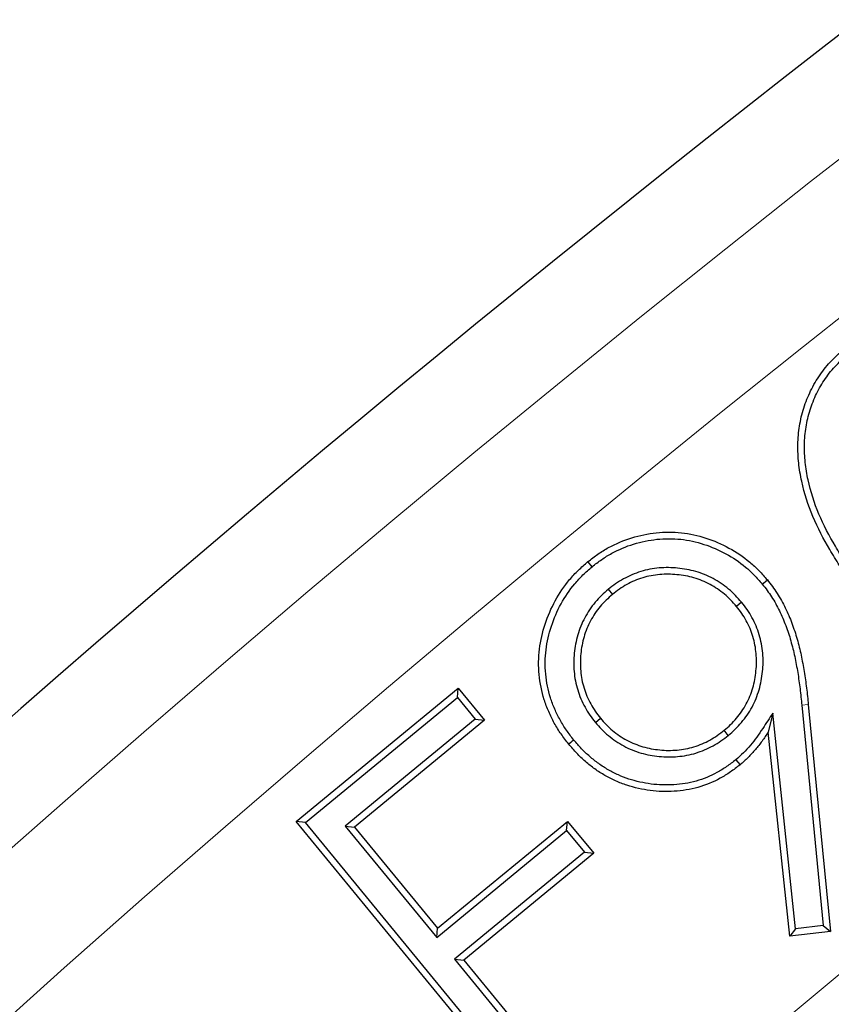
# Model space of a CAD drawing. Units: millimetres. Extents: x 0 to 420, y 0 to 297.
# Drawn here: x 76 to 79, y 246 to 250 of the extents above; entities that cross this region are included whole.
import ezdxf

# ---------------------------------------------------------------- set-up
doc = ezdxf.new("R2010")
doc.units = ezdxf.units.MM

msp = doc.modelspace()

# ---------------------------------------------------------------- linework, layer by layer
at = {"color": 7, "linetype": 'Continuous', "lineweight": 25}
for p, q in [((78.453, 247.8533), (78.4363, 247.8736)), ((78.5182, 247.7629), (78.535, 247.7427)), ((79.0514, 247.7113), (79.0313, 247.6945)), ((77.2692, 246.8342), (77.9178, 247.3671)), ((77.9142, 247.3301), (77.9178, 247.3671)), ((77.9178, 247.3671), (78.0226, 247.2395)), ((77.3061, 246.8305), (77.9142, 247.3301)), ((77.9142, 247.3301), (77.9856, 247.2431)), ((79.1765, 247.2678), (79.1581, 247.1921)), ((79.2676, 246.4048), (79.1765, 247.2678)), ((79.2924, 247.2992), (79.3781, 246.4175)), ((79.3186, 247.3017), (79.4068, 246.3943)), ((77.9856, 247.2431), (77.4656, 246.8157)), ((78.0226, 247.2395), (77.5026, 246.8121)), ((77.9856, 247.2431), (78.0226, 247.2395)), ((78.4665, 247.2308), (78.4868, 247.2474)), ((78.9984, 247.1786), (78.9817, 247.1989)), ((79.2443, 246.3757), (79.1581, 247.1921)), ((77.3061, 246.8305), (77.2692, 246.8342)), ((78.3323, 245.5401), (77.2692, 246.8342)), ((77.835, 246.4074), (78.355, 246.8348)), ((78.3514, 246.7979), (78.355, 246.8348)), ((78.355, 246.8348), (78.4598, 246.7073)), ((78.3359, 245.577), (77.3061, 246.8305)), ((77.4656, 246.8157), (77.8314, 246.3705)), ((77.4656, 246.8157), (77.5026, 246.8121)), ((77.5026, 246.8121), (77.835, 246.4074)), ((77.8314, 246.3705), (78.3514, 246.7979)), ((78.3514, 246.7979), (78.4229, 246.7109)), ((78.4229, 246.7109), (77.9029, 246.2835)), ((78.4598, 246.7073), (77.9398, 246.2799)), ((78.4229, 246.7109), (78.4598, 246.7073)), ((77.8314, 246.3705), (77.835, 246.4074)), ((79.2676, 246.4048), (79.2443, 246.3757)), ((79.3781, 246.4175), (79.2676, 246.4048)), ((79.3781, 246.4175), (79.4068, 246.3943)), ((79.4068, 246.3943), (79.2443, 246.3757)), ((77.9029, 246.2835), (78.4239, 245.6492)), ((77.9029, 246.2835), (77.9398, 246.2799)), ((77.9398, 246.2799), (78.4608, 245.6456))]:
    msp.add_line(p, q, dxfattribs=at)
at = {"color": 8, "linetype": 'Continuous', "lineweight": 18}
msp.add_line((79.2924, 247.2992), (79.3186, 247.3017), dxfattribs=at)
at = {"color": 7, "linetype": 'Continuous', "lineweight": 25, "flags": 128}
for points in [[(79.1345, 247.784), (79.1406, 247.789), (79.1466, 247.794), (79.1547, 247.8007)], [(78.3803, 247.1599), (78.3742, 247.1549), (78.3681, 247.1499), (78.36, 247.1433)], [(79.0286, 247.0812), (79.0369, 247.071), (79.0452, 247.0609)]]:
    msp.add_lwpolyline(points, dxfattribs=at)
at = {"color": 7, "linetype": 'Continuous', "lineweight": 25}
for radius in [81.9443, 69]:
    msp.add_circle((123.8025, 192.7211), radius, dxfattribs=at)
at = {"color": 8, "linetype": 'Continuous', "lineweight": 18}
for radius in [81.9424, 72.0372, 71.5379]:
    msp.add_circle((123.8025, 192.7211), radius, dxfattribs=at)
for radius, start, end in [(81.1236, 95.610805, 174.389195), (80.723, 95.610805, 174.389195), (69.5, 311.311433, 309.268445)]:
    msp.add_arc((123.8025, 192.7211), radius, start, end, dxfattribs=at)
at = {"color": 7, "linetype": 'Continuous', "lineweight": 25}
for radius, start, end in [(78.5059, 113.722535, 133.777465), (68.9, 29.431195, 209.431195), (72.4328, 113.707649, 133.792351), (63.2, 105.898638, 143.369752), (68.1, 125.470861, 143.391529), (68.0438, 125.518754, 143.343636)]:
    msp.add_arc((123.8025, 192.7211), radius, start, end, dxfattribs=at)
at = {"color": 8, "linetype": 'Continuous', "lineweight": 18}
msp.add_open_spline([(105.5861, 253.5378), (104.3416, 253.1407), (101.8438, 252.3437), (98.1891, 250.8529), (94.6093, 249.1448), (91.1318, 247.2042), (87.7757, 245.0461), (84.5622, 242.6809), (81.5085, 240.1247), (78.6356, 237.3899), (75.9389, 234.5077), (74.3032, 232.4586), (73.4881, 231.4376)], degree=3, knots=[0, 0, 0, 0, 0.098928, 0.1985452, 0.2987008, 0.3992386, 0.5, 0.6007597, 0.7012966, 0.8014522, 0.9010711, 1, 1, 1, 1], dxfattribs=at)
at = {"color": 7, "linetype": 'Continuous', "lineweight": 25}
for points, knots in [([(79.5743, 247.6788), (79.5591, 247.6983), (79.5439, 247.7178), (79.5142, 247.7573), (79.4997, 247.7773), (79.4712, 247.8178), (79.4572, 247.8381), (79.4301, 247.8795), (79.4171, 247.9006), (79.3796, 247.9645), (79.3563, 248.0083), (79.3175, 248.0993), (79.3023, 248.1466), (79.2869, 248.2191), (79.2827, 248.2436), (79.2777, 248.2927), (79.2766, 248.3175), (79.2771, 248.3546), (79.2778, 248.3669), (79.28, 248.3916), (79.2814, 248.4039), (79.2853, 248.4283), (79.2877, 248.4404), (79.2935, 248.4644), (79.2968, 248.4764), (79.308, 248.5118), (79.3171, 248.5348), (79.3388, 248.5792), (79.3513, 248.6007), (79.3724, 248.6312), (79.3798, 248.6411), (79.3956, 248.6601), (79.4039, 248.6693), (79.4209, 248.6872), (79.4297, 248.696), (79.448, 248.7125), (79.4576, 248.7204), (79.4671, 248.7283)], [0, 0, 0, 0, 0.0625, 0.0625, 0.125, 0.125, 0.1875, 0.1875, 0.25, 0.25, 0.375, 0.375, 0.5, 0.5, 0.5625, 0.5625, 0.625, 0.625, 0.65625, 0.65625, 0.6875, 0.6875, 0.71875, 0.71875, 0.75, 0.75, 0.8125, 0.8125, 0.875, 0.875, 0.90625, 0.90625, 0.9375, 0.9375, 0.96875, 0.96875, 1, 1, 1, 1]), ([(79.5949, 247.6951), (79.5797, 247.7145), (79.5646, 247.7339), (79.5353, 247.7728), (79.521, 247.7926), (79.4928, 247.8327), (79.4789, 247.8528), (79.4523, 247.8935), (79.4396, 247.9142), (79.4026, 247.9771), (79.3798, 248.02), (79.3423, 248.1081), (79.3276, 248.1537), (79.3127, 248.2237), (79.3087, 248.2474), (79.304, 248.2942), (79.3029, 248.3185), (79.3033, 248.3536), (79.304, 248.3652), (79.306, 248.3887), (79.3075, 248.4004), (79.3111, 248.4236), (79.3134, 248.4349), (79.3189, 248.4576), (79.3221, 248.4691), (79.3326, 248.5028), (79.3412, 248.5245), (79.3618, 248.5665), (79.3737, 248.5869), (79.3936, 248.6157), (79.4005, 248.6249), (79.4153, 248.6428), (79.4233, 248.6516), (79.4396, 248.6688), (79.4479, 248.677), (79.4649, 248.6924), (79.474, 248.7), (79.4834, 248.7077)], [0.0001632, 0.0001632, 0.0001632, 0.0001632, 0.0625, 0.0625, 0.125, 0.125, 0.1875, 0.1875, 0.25, 0.25, 0.375, 0.375, 0.5, 0.5, 0.5625, 0.5625, 0.625, 0.625, 0.65625, 0.65625, 0.6875, 0.6875, 0.71875, 0.71875, 0.75, 0.75, 0.8125, 0.8125, 0.875, 0.875, 0.90625, 0.90625, 0.9375, 0.9375, 0.96875, 0.96875, 0.9995235, 0.9995235, 0.9995235, 0.9995235]), ([(78.4363, 247.8736), (78.4496, 247.8838), (78.4629, 247.894), (78.4904, 247.9132), (78.5046, 247.9221), (78.5487, 247.9461), (78.5799, 247.959), (78.6439, 247.9788), (78.6769, 247.9856), (78.7435, 247.9924), (78.7773, 247.9928), (78.8439, 247.9856), (78.8768, 247.9781), (78.9406, 247.9575), (78.9714, 247.9442), (79.0304, 247.9122), (79.0584, 247.8936), (79.0971, 247.8614), (79.1093, 247.8499), (79.1325, 247.8258), (79.1436, 247.8132), (79.1547, 247.8007)], [0, 0, 0, 0, 0.0625, 0.0625, 0.125, 0.125, 0.25, 0.25, 0.375, 0.375, 0.5, 0.5, 0.625, 0.625, 0.75, 0.75, 0.875, 0.875, 0.9375, 0.9375, 1, 1, 1, 1]), ([(78.453, 247.8533), (78.466, 247.8633), (78.4788, 247.8731), (78.5048, 247.8912), (78.518, 247.8995), (78.5596, 247.9222), (78.5892, 247.9344), (78.6501, 247.9532), (78.6812, 247.9597), (78.7445, 247.9661), (78.7766, 247.9664), (78.839, 247.9598), (78.8703, 247.9526), (78.9309, 247.933), (78.9603, 247.9203), (79.0165, 247.8899), (79.0431, 247.8722), (79.0795, 247.8418), (79.0909, 247.8311), (79.1129, 247.8083), (79.1236, 247.7963), (79.1345, 247.784)], [0.0011617, 0.0011617, 0.0011617, 0.0011617, 0.0625, 0.0625, 0.125, 0.125, 0.25, 0.25, 0.375, 0.375, 0.5, 0.5, 0.625, 0.625, 0.75, 0.75, 0.875, 0.875, 0.9375, 0.9375, 0.9989258, 0.9989258, 0.9989258, 0.9989258]), ([(78.36, 247.1433), (78.3495, 247.1568), (78.3391, 247.1703), (78.3195, 247.1982), (78.3104, 247.2126), (78.294, 247.2426), (78.2865, 247.2579), (78.2729, 247.2892), (78.2668, 247.3052), (78.2514, 247.354), (78.2448, 247.3877), (78.2382, 247.4556), (78.2389, 247.4899), (78.2514, 247.5915), (78.2733, 247.6574), (78.3225, 247.7471), (78.3417, 247.7756), (78.3745, 247.8149), (78.3862, 247.8273), (78.4107, 247.851), (78.4235, 247.8623), (78.4363, 247.8736)], [0, 0, 0, 0, 0.0625, 0.0625, 0.125, 0.125, 0.1875, 0.1875, 0.25, 0.25, 0.375, 0.375, 0.5, 0.5, 0.75, 0.75, 0.875, 0.875, 0.9375, 0.9375, 1, 1, 1, 1]), ([(78.3803, 247.1599), (78.37, 247.1732), (78.36, 247.1863), (78.3414, 247.2127), (78.333, 247.2261), (78.3174, 247.2544), (78.3103, 247.2691), (78.2973, 247.299), (78.2915, 247.3141), (78.277, 247.3599), (78.2707, 247.392), (78.2645, 247.4563), (78.2652, 247.4884), (78.277, 247.5849), (78.2978, 247.6476), (78.3448, 247.7331), (78.363, 247.7602), (78.3941, 247.7973), (78.4049, 247.809), (78.4282, 247.8314), (78.4404, 247.8422), (78.453, 247.8533)], [0.0008421, 0.0008421, 0.0008421, 0.0008421, 0.0625, 0.0625, 0.125, 0.125, 0.1875, 0.1875, 0.25, 0.25, 0.375, 0.375, 0.5, 0.5, 0.75, 0.75, 0.875, 0.875, 0.9375, 0.9375, 0.9988589, 0.9988589, 0.9988589, 0.9988589]), ([(79.0514, 247.7113), (79.0513, 247.7115), (79.0511, 247.7117), (79.0509, 247.7119), (79.0357, 247.7292), (79.019, 247.7478), (78.9898, 247.7722), (78.9797, 247.7796), (78.9595, 247.7932), (78.949, 247.7998), (78.9155, 247.8179), (78.8922, 247.8269), (78.8446, 247.8407), (78.8199, 247.8451), (78.7713, 247.8499), (78.7463, 247.8505), (78.6967, 247.8461), (78.6721, 247.8414), (78.6242, 247.8268), (78.6012, 247.8168), (78.5686, 247.7988), (78.5579, 247.7923), (78.5374, 247.7779), (78.5279, 247.7705), (78.5188, 247.7633), (78.5186, 247.7632), (78.5184, 247.763), (78.5182, 247.7629)], [-0.001358, -0.001358, -0.001358, -0.001358, 0, 0, 0, 0.125, 0.125, 0.1875, 0.1875, 0.25, 0.25, 0.375, 0.375, 0.5, 0.5, 0.625, 0.625, 0.75, 0.75, 0.875, 0.875, 0.9375, 0.9375, 1, 1, 1, 1.001364, 1.001364, 1.001364, 1.001364]), ([(79.0313, 247.6945), (79.016, 247.7118), (79.0004, 247.7291), (78.9738, 247.7513), (78.9645, 247.7582), (78.9453, 247.7711), (78.9355, 247.7773), (78.905, 247.7937), (78.8833, 247.8022), (78.8389, 247.815), (78.8161, 247.8192), (78.77, 247.8237), (78.7468, 247.8242), (78.7008, 247.8201), (78.6779, 247.8157), (78.6337, 247.8022), (78.6124, 247.793), (78.582, 247.7763), (78.5721, 247.7702), (78.5532, 247.757), (78.5441, 247.7498), (78.535, 247.7427)], [0, 0, 0, 0, 0.125, 0.125, 0.1875, 0.1875, 0.25, 0.25, 0.375, 0.375, 0.5, 0.5, 0.625, 0.625, 0.75, 0.75, 0.875, 0.875, 0.9375, 0.9375, 1, 1, 1, 1]), ([(79.1345, 247.784), (79.148, 247.7665), (79.1605, 247.7501), (79.183, 247.7149), (79.1934, 247.696), (79.2122, 247.6578), (79.2205, 247.6383), (79.2319, 247.608), (79.2356, 247.5976), (79.2426, 247.5773), (79.2457, 247.5675), (79.2513, 247.5469), (79.2541, 247.536), (79.2595, 247.5149), (79.2619, 247.5047), (79.2663, 247.4836), (79.2683, 247.4727), (79.2724, 247.451), (79.2744, 247.4403), (79.2796, 247.4085), (79.2825, 247.3863), (79.2882, 247.3428), (79.2903, 247.3215), (79.2924, 247.2992)], [0.0016039, 0.0016039, 0.0016039, 0.0016039, 0.125, 0.125, 0.25, 0.25, 0.375, 0.375, 0.4375, 0.4375, 0.5, 0.5, 0.5625, 0.5625, 0.625, 0.625, 0.6875, 0.6875, 0.75, 0.75, 0.875, 0.875, 1, 1, 1, 1]), ([(79.1547, 247.8007), (79.1683, 247.7831), (79.1818, 247.7654), (79.2057, 247.728), (79.2165, 247.7085), (79.2362, 247.6686), (79.2448, 247.6482), (79.2566, 247.617), (79.2604, 247.6065), (79.2676, 247.5855), (79.2709, 247.5749), (79.2767, 247.5534), (79.2795, 247.5427), (79.285, 247.5211), (79.2875, 247.5103), (79.292, 247.4886), (79.2941, 247.4777), (79.2982, 247.4558), (79.3002, 247.4449), (79.3056, 247.412), (79.3085, 247.39), (79.3142, 247.3459), (79.3165, 247.3238), (79.3186, 247.3017)], [0, 0, 0, 0, 0.125, 0.125, 0.25, 0.25, 0.375, 0.375, 0.4375, 0.4375, 0.5, 0.5, 0.5625, 0.5625, 0.625, 0.625, 0.6875, 0.6875, 0.75, 0.75, 0.875, 0.875, 1, 1, 1, 1]), ([(78.5182, 247.7629), (78.518, 247.7627), (78.5178, 247.7625), (78.5176, 247.7624), (78.5004, 247.7471), (78.4818, 247.7304), (78.4494, 247.6918), (78.4358, 247.6711), (78.4182, 247.6385), (78.4127, 247.6272), (78.4032, 247.6039), (78.3992, 247.5921), (78.389, 247.5565), (78.3843, 247.5321), (78.3797, 247.4829), (78.3795, 247.4585), (78.3825, 247.4214), (78.3841, 247.409), (78.3891, 247.384), (78.3924, 247.372), (78.3994, 247.349), (78.4034, 247.3372), (78.4133, 247.3136), (78.419, 247.3025), (78.4309, 247.2811), (78.4373, 247.2704), (78.4516, 247.2498), (78.459, 247.2404), (78.4662, 247.2313), (78.4663, 247.2311), (78.4664, 247.2309), (78.4665, 247.2308)], [-0.001371, -0.001371, -0.001371, -0.001371, 0, 0, 0, 0.125, 0.125, 0.25, 0.25, 0.3125, 0.3125, 0.375, 0.375, 0.5, 0.5, 0.625, 0.625, 0.6875, 0.6875, 0.75, 0.75, 0.8125, 0.8125, 0.875, 0.875, 0.9375, 0.9375, 1, 1, 1, 1.001135, 1.001135, 1.001135, 1.001135]), ([(78.535, 247.7427), (78.5177, 247.7274), (78.5005, 247.7119), (78.4708, 247.6766), (78.4581, 247.6572), (78.4417, 247.6267), (78.4366, 247.6163), (78.4279, 247.595), (78.4242, 247.584), (78.4146, 247.5508), (78.4103, 247.528), (78.406, 247.4821), (78.4058, 247.4589), (78.4086, 247.4244), (78.4101, 247.4129), (78.4146, 247.3903), (78.4177, 247.3792), (78.4244, 247.3571), (78.4281, 247.3462), (78.437, 247.3249), (78.4422, 247.3146), (78.4535, 247.2944), (78.4595, 247.2846), (78.4726, 247.2656), (78.4797, 247.2565), (78.4868, 247.2474)], [0, 0, 0, 0, 0.125, 0.125, 0.25, 0.25, 0.3125, 0.3125, 0.375, 0.375, 0.5, 0.5, 0.625, 0.625, 0.6875, 0.6875, 0.75, 0.75, 0.8125, 0.8125, 0.875, 0.875, 0.9375, 0.9375, 1, 1, 1, 1]), ([(78.9984, 247.1786), (78.9986, 247.1788), (78.9987, 247.1789), (78.9989, 247.1791), (79.0076, 247.1866), (79.0167, 247.1945), (79.0347, 247.2118), (79.0433, 247.221), (79.0672, 247.2495), (79.0813, 247.2697), (79.1053, 247.3141), (79.1145, 247.3373), (79.1284, 247.385), (79.1328, 247.4095), (79.1366, 247.4459), (79.1374, 247.4582), (79.1377, 247.4833), (79.1371, 247.4958), (79.1337, 247.5326), (79.1294, 247.5569), (79.1187, 247.5932), (79.1144, 247.605), (79.1044, 247.6281), (79.0989, 247.6391), (79.0872, 247.6605), (79.0809, 247.6713), (79.0665, 247.6921), (79.059, 247.7017), (79.0519, 247.7107), (79.0517, 247.7109), (79.0516, 247.7111), (79.0514, 247.7113)], [-0.00118, -0.00118, -0.00118, -0.00118, 0, 0, 0, 0.0625, 0.0625, 0.125, 0.125, 0.25, 0.25, 0.375, 0.375, 0.5, 0.5, 0.5625, 0.5625, 0.625, 0.625, 0.75, 0.75, 0.8125, 0.8125, 0.875, 0.875, 0.9375, 0.9375, 1, 1, 1, 1.001354, 1.001354, 1.001354, 1.001354]), ([(78.9817, 247.1989), (78.9905, 247.2065), (78.9992, 247.214), (79.0158, 247.23), (79.0237, 247.2385), (79.0459, 247.2651), (79.0592, 247.2841), (79.0812, 247.3247), (79.0898, 247.3463), (79.1027, 247.3907), (79.1068, 247.4135), (79.1104, 247.4479), (79.1112, 247.4595), (79.1114, 247.4826), (79.1109, 247.4941), (79.1077, 247.5286), (79.1037, 247.5515), (79.0938, 247.5847), (79.0899, 247.5956), (79.0807, 247.6168), (79.0756, 247.6271), (79.0645, 247.6474), (79.0586, 247.6573), (79.0455, 247.6763), (79.0384, 247.6854), (79.0313, 247.6945)], [0, 0, 0, 0, 0.0625, 0.0625, 0.125, 0.125, 0.25, 0.25, 0.375, 0.375, 0.5, 0.5, 0.5625, 0.5625, 0.625, 0.625, 0.75, 0.75, 0.8125, 0.8125, 0.875, 0.875, 0.9375, 0.9375, 1, 1, 1, 1]), ([(79.1765, 247.2678), (79.1631, 247.2474), (79.1496, 247.227), (79.1362, 247.2066), (79.1282, 247.1945), (79.1205, 247.1827), (79.1044, 247.1604), (79.0959, 247.1496), (79.0779, 247.1284), (79.0686, 247.1182), (79.0496, 247.0994), (79.0394, 247.0906), (79.0286, 247.0812)], [-0.421614, -0.421614, -0.421614, -0.421614, 0, 0, 0, 0.25, 0.25, 0.5, 0.5, 0.75, 0.75, 0.995661, 0.995661, 0.995661, 0.995661]), ([(78.4665, 247.2308), (78.4667, 247.2306), (78.4668, 247.2305), (78.4669, 247.2303), (78.4745, 247.2216), (78.4823, 247.2124), (78.4997, 247.1945), (78.5089, 247.186), (78.5374, 247.1622), (78.5583, 247.148), (78.6017, 247.1247), (78.6252, 247.115), (78.6729, 247.1012), (78.6973, 247.0969), (78.7337, 247.0932), (78.746, 247.0924), (78.7711, 247.0922), (78.7835, 247.0929), (78.8078, 247.0951), (78.8201, 247.0967), (78.8447, 247.1014), (78.8569, 247.1044), (78.8925, 247.1153), (78.9155, 247.125), (78.9482, 247.1429), (78.9589, 247.1495), (78.9793, 247.1638), (78.9888, 247.1711), (78.9979, 247.1782), (78.998, 247.1784), (78.9982, 247.1785), (78.9984, 247.1786)], [-0.001135, -0.001135, -0.001135, -0.001135, 0, 0, 0, 0.0625, 0.0625, 0.125, 0.125, 0.25, 0.25, 0.375, 0.375, 0.5, 0.5, 0.5625, 0.5625, 0.625, 0.625, 0.6875, 0.6875, 0.75, 0.75, 0.875, 0.875, 0.9375, 0.9375, 1, 1, 1, 1.001182, 1.001182, 1.001182, 1.001182]), ([(78.4868, 247.2474), (78.4944, 247.2387), (78.5019, 247.23), (78.5179, 247.2134), (78.5264, 247.2056), (78.5529, 247.1834), (78.5721, 247.1704), (78.6128, 247.1486), (78.6342, 247.1397), (78.6785, 247.127), (78.7013, 247.1229), (78.7357, 247.1194), (78.7472, 247.1186), (78.7702, 247.1185), (78.7818, 247.1191), (78.8047, 247.1212), (78.8162, 247.1227), (78.8388, 247.127), (78.85, 247.1298), (78.8831, 247.1399), (78.9045, 247.1489), (78.9348, 247.1655), (78.9446, 247.1716), (78.9636, 247.1847), (78.9726, 247.1918), (78.9817, 247.1989)], [0, 0, 0, 0, 0.0625, 0.0625, 0.125, 0.125, 0.25, 0.25, 0.375, 0.375, 0.5, 0.5, 0.5625, 0.5625, 0.625, 0.625, 0.6875, 0.6875, 0.75, 0.75, 0.875, 0.875, 0.9375, 0.9375, 1, 1, 1, 1]), ([(79.1581, 247.1921), (79.1502, 247.18), (79.1422, 247.1679), (79.1252, 247.1444), (79.1162, 247.1331), (79.0975, 247.1109), (79.0877, 247.1002), (79.0671, 247.0799), (79.0561, 247.0704), (79.0452, 247.0609)], [0, 0, 0, 0, 0.25, 0.25, 0.5, 0.5, 0.75, 0.75, 1, 1, 1, 1]), ([(79.0286, 247.0812), (79.0161, 247.0716), (79.0039, 247.0623), (78.9792, 247.0452), (78.9663, 247.0373), (78.9266, 247.0157), (78.8985, 247.0042), (78.8407, 246.9878), (78.8109, 246.983), (78.7501, 246.9792), (78.7197, 246.9802), (78.6595, 246.9881), (78.6292, 246.9948), (78.5862, 247.0088), (78.5721, 247.0142), (78.5447, 247.0266), (78.5311, 247.0336), (78.5046, 247.0488), (78.4919, 247.0568), (78.4674, 247.0744), (78.4555, 247.084), (78.4324, 247.1041), (78.4213, 247.1145), (78.4006, 247.1363), (78.3906, 247.1479), (78.3803, 247.1599)], [0.0009859, 0.0009859, 0.0009859, 0.0009859, 0.0625, 0.0625, 0.125, 0.125, 0.25, 0.25, 0.375, 0.375, 0.5, 0.5, 0.625, 0.625, 0.6875, 0.6875, 0.75, 0.75, 0.8125, 0.8125, 0.875, 0.875, 0.9375, 0.9375, 0.9991033, 0.9991033, 0.9991033, 0.9991033]), ([(79.0452, 247.0609), (79.0325, 247.0511), (79.0198, 247.0413), (78.9934, 247.0231), (78.9797, 247.0147), (78.9375, 246.9917), (78.9076, 246.9795), (78.8459, 246.962), (78.8141, 246.9569), (78.7501, 246.9529), (78.7179, 246.954), (78.6544, 246.9623), (78.6229, 246.9692), (78.5772, 246.9841), (78.5622, 246.9899), (78.533, 247.0031), (78.5188, 247.0105), (78.4909, 247.0264), (78.4773, 247.0349), (78.4513, 247.0537), (78.4388, 247.0637), (78.4146, 247.0848), (78.403, 247.0958), (78.3809, 247.119), (78.3704, 247.1311), (78.36, 247.1433)], [0, 0, 0, 0, 0.0625, 0.0625, 0.125, 0.125, 0.25, 0.25, 0.375, 0.375, 0.5, 0.5, 0.625, 0.625, 0.6875, 0.6875, 0.75, 0.75, 0.8125, 0.8125, 0.875, 0.875, 0.9375, 0.9375, 1, 1, 1, 1])]:
    msp.add_open_spline(points, degree=3, knots=knots, dxfattribs=at)

doc.saveas('drawing.dxf')
